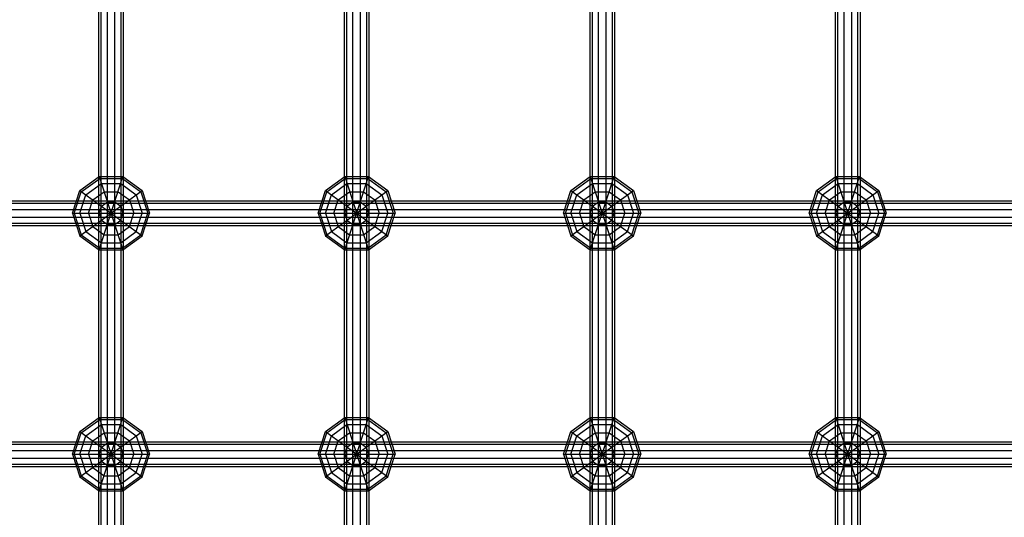
# Model space of a CAD drawing. Extents: x -3799 to 7300, y -6360 to 6586.
# Drawn here: x 736 to 1374, y 584 to 907 of the extents above; entities that cross this region are included whole.
import ezdxf

# ---------------------------------------------------------------- set-up
doc = ezdxf.new("R2010")
doc.units = 0

msp = doc.modelspace()

# ---------------------------------------------------------------- linework, layer by layer
at = {"color": 0}
for p, q in [((787.536364, 164.25), (787.536364, 1250)), ((789.064228, -1250), (789.064228, 1250)), ((793.064228, -1250), (793.064228, 1250)), ((798.0085, -1250), (798.0085, 1250)), ((802.0085, -1250), (802.0085, 1250)), ((803.536364, 288.982522), (803.536364, 1250)), ((946.654545, 648.656182), (946.654545, 1250)), ((948.182409, -1250), (948.182409, 1250)), ((952.182409, -1250), (952.182409, 1250)), ((957.126681, -1250), (957.126681, 1250)), ((961.126681, -1250), (961.126681, 1250)), ((962.654545, 648.497663), (962.654545, 1250)), ((1107.300591, -1250), (1107.300591, 1250)), ((1111.300591, -1250), (1111.300591, 1250)), ((1116.244863, -1250), (1116.244863, 1250)), ((1120.244863, -1250), (1120.244863, 1250)), ((1264.890909, 460.75), (1264.890909, 1250)), ((1266.418773, -1250), (1266.418773, 1250)), ((1270.418773, -1250), (1270.418773, 1250)), ((1275.363045, -1250), (1275.363045, 1250)), ((1279.363045, -1250), (1279.363045, 1250)), ((789.064228, -1250), (789.064228, 1242.553867)), ((793.064228, 8), (793.064228, 1242.551822)), ((798.0085, -1250), (798.0085, 1242.549296)), ((802.0085, -23.776413), (802.0085, 1242.547251)), ((948.182409, 0), (948.182409, 1242.472549)), ((952.182409, -1250), (952.182409, 1242.470505)), ((957.126681, -1250), (957.126681, 1242.467978)), ((961.126681, -1250), (961.126681, 1242.465934)), ((1107.300591, -1250), (1107.300591, 1242.391231)), ((1111.300591, -1242.389187), (1111.300591, 1242.389187)), ((1116.244863, -1242.38666), (1116.244863, 1242.38666)), ((1120.244863, -1242.384616), (1120.244863, 1242.384616)), ((1121.772727, 460.75), (1121.772727, 1242.383835)), ((1266.418773, -1250), (1266.418773, 1242.309914)), ((1270.418773, -1250), (1270.418773, 1242.30787)), ((1275.363045, 8), (1275.363045, 1242.305343)), ((1279.363045, -1175), (1279.363045, 1242.303299)), ((1105.772727, 0), (1105.772727, 913.824004)), ((1280.890909, 148.25), (1280.890909, 914.041966)), ((775.229121, 795.944631), (787.729121, 805.026413)), ((776.219023, 795.225425), (788.10723, 803.862712)), ((787.729121, 757.473587), (803.17997, 805.026413)), ((787.729121, 805.026413), (803.17997, 805.026413)), ((787.729121, 805.026413), (803.17997, 757.473587)), ((788.10723, 803.862712), (802.801861, 803.862712)), ((802.801861, 803.862712), (814.690068, 795.225425)), ((803.17997, 805.026413), (815.67997, 795.944631)), ((934.32003, 795.944631), (946.82003, 805.026413)), ((935.309932, 795.225425), (947.198139, 803.862712)), ((946.82003, 805.026413), (962.270879, 805.026413)), ((946.82003, 805.026413), (962.270879, 757.473587)), ((946.82003, 757.473587), (962.270879, 805.026413)), ((947.198139, 803.862712), (961.89277, 803.862712)), ((961.89277, 803.862712), (973.780977, 795.225425)), ((962.270879, 805.026413), (974.770879, 795.944631)), ((1093.410939, 795.944631), (1105.910939, 805.026413)), ((1094.400842, 795.225425), (1106.289048, 803.862712)), ((1105.910939, 805.026413), (1121.361788, 757.473587)), ((1105.910939, 805.026413), (1121.361788, 805.026413)), ((1105.910939, 757.473587), (1121.361788, 805.026413)), ((1106.289048, 803.862712), (1120.983679, 803.862712)), ((1120.983679, 803.862712), (1132.871886, 795.225425)), ((1121.361788, 805.026413), (1133.861788, 795.944631)), ((1252.501848, 795.944631), (1265.001848, 805.026413)), ((1253.491751, 795.225425), (1265.379957, 803.862712)), ((1265.001848, 757.473587), (1280.452698, 805.026413)), ((1265.001848, 805.026413), (1280.452698, 805.026413)), ((1265.001848, 805.026413), (1280.452698, 757.473587)), ((1265.379957, 803.862712), (1280.074588, 803.862712)), ((1280.074588, 803.862712), (1291.962795, 795.225425)), ((1280.452698, 805.026413), (1292.952698, 795.944631)), ((779.091833, 793.138206), (789.204545, 800.485522)), ((789.204545, 800.485522), (801.704545, 800.485522)), ((801.704545, 800.485522), (811.817258, 793.138206)), ((938.182742, 793.138206), (948.295455, 800.485522)), ((948.295455, 800.485522), (960.795455, 800.485522)), ((960.795455, 800.485522), (970.908167, 793.138206)), ((1097.273651, 793.138206), (1107.386364, 800.485522)), ((1107.386364, 800.485522), (1119.886364, 800.485522)), ((1119.886364, 800.485522), (1129.999076, 793.138206)), ((1256.36456, 793.138206), (1266.477273, 800.485522)), ((1266.477273, 800.485522), (1278.977273, 800.485522)), ((1278.977273, 800.485522), (1289.089985, 793.138206)), ((770.454545, 781.25), (775.229121, 795.944631)), ((771.678133, 781.25), (776.219023, 795.225425)), ((775.229121, 766.555369), (815.67997, 795.944631)), ((775.229121, 795.944631), (815.67997, 766.555369)), ((775.229121, 781.25), (779.091833, 793.138206)), ((783.566339, 789.887288), (790.913655, 795.225425)), ((790.913655, 795.225425), (799.995436, 795.225425)), ((799.995436, 795.225425), (807.342752, 789.887288)), ((811.817258, 793.138206), (815.67997, 781.25)), ((814.690068, 795.225425), (819.230958, 781.25)), ((815.67997, 795.944631), (820.454545, 781.25)), ((929.545455, 781.25), (934.32003, 795.944631)), ((930.769042, 781.25), (935.309932, 795.225425)), ((934.32003, 766.555369), (974.770879, 795.944631)), ((934.32003, 795.944631), (974.770879, 766.555369)), ((934.32003, 781.25), (938.182742, 793.138206)), ((942.657248, 789.887288), (950.004564, 795.225425)), ((950.004564, 795.225425), (959.086345, 795.225425)), ((959.086345, 795.225425), (966.433661, 789.887288)), ((970.908167, 793.138206), (974.770879, 781.25)), ((973.780977, 795.225425), (978.321867, 781.25)), ((974.770879, 795.944631), (979.545455, 781.25)), ((1088.636364, 781.25), (1093.410939, 795.944631)), ((1089.859951, 781.25), (1094.400842, 795.225425)), ((1093.410939, 766.555369), (1133.861788, 795.944631)), ((1093.410939, 795.944631), (1133.861788, 766.555369)), ((1093.410939, 781.25), (1097.273651, 793.138206)), ((1101.748157, 789.887288), (1109.095473, 795.225425)), ((1109.095473, 795.225425), (1118.177254, 795.225425)), ((1118.177254, 795.225425), (1125.52457, 789.887288)), ((1129.999076, 793.138206), (1133.861788, 781.25)), ((1132.871886, 795.225425), (1137.412777, 781.25)), ((1133.861788, 795.944631), (1138.636364, 781.25)), ((1247.727273, 781.25), (1252.501848, 795.944631)), ((1248.95086, 781.25), (1253.491751, 795.225425)), ((1252.501848, 795.944631), (1292.952698, 766.555369)), ((1252.501848, 766.555369), (1292.952698, 795.944631)), ((1252.501848, 781.25), (1256.36456, 793.138206)), ((1260.839066, 789.887288), (1268.186382, 795.225425)), ((1268.186382, 795.225425), (1277.268164, 795.225425)), ((1277.268164, 795.225425), (1284.615479, 789.887288)), ((1289.089985, 793.138206), (1292.952698, 781.25)), ((1291.962795, 795.225425), (1296.503686, 781.25)), ((1292.952698, 795.944631), (1297.727273, 781.25)), ((159.090909, 789.25), (3368.117093, 789.25)), ((159.090909, 787.722136), (3368.117093, 787.722136)), ((192.499932, 787.722136), (3307.500068, 787.722136)), ((780.759914, 781.25), (783.566339, 789.887288)), ((787.729121, 781.25), (789.204545, 785.790891)), ((789.204545, 785.790891), (793.067258, 788.597316)), ((793.067258, 788.597316), (797.841833, 788.597316)), ((797.841833, 788.597316), (801.704545, 785.790891)), ((801.704545, 785.790891), (803.17997, 781.25)), ((807.342752, 789.887288), (810.149177, 781.25)), ((939.850823, 781.25), (942.657248, 789.887288)), ((946.82003, 781.25), (948.295455, 785.790891)), ((948.295455, 785.790891), (952.158167, 788.597316)), ((952.158167, 788.597316), (956.932742, 788.597316)), ((956.932742, 788.597316), (960.795455, 785.790891)), ((960.795455, 785.790891), (962.270879, 781.25)), ((966.433661, 789.887288), (969.240086, 781.25)), ((1098.941732, 781.25), (1101.748157, 789.887288)), ((1105.910939, 781.25), (1107.386364, 785.790891)), ((1107.386364, 785.790891), (1111.249076, 788.597316)), ((1111.249076, 788.597316), (1116.023651, 788.597316)), ((1116.023651, 788.597316), (1119.886364, 785.790891)), ((1119.886364, 785.790891), (1121.361788, 781.25)), ((1125.52457, 789.887288), (1128.330995, 781.25)), ((1258.032641, 781.25), (1260.839066, 789.887288)), ((1265.001848, 781.25), (1266.477273, 785.790891)), ((1266.477273, 785.790891), (1270.339985, 788.597316)), ((1270.339985, 788.597316), (1275.11456, 788.597316)), ((1275.11456, 788.597316), (1278.977273, 785.790891)), ((1278.977273, 785.790891), (1280.452698, 781.25)), ((1284.615479, 789.887288), (1287.421904, 781.25)), ((159.090909, 783.722136), (3368.117093, 783.722136)), ((159.090909, 778.777864), (3368.117093, 778.777864)), ((192.499932, 783.722136), (3307.500068, 783.722136)), ((192.499932, 778.777864), (3307.500068, 778.777864)), ((770.454545, 781.25), (820.454545, 781.25)), ((770.454545, 781.25), (775.229121, 766.555369)), ((771.678133, 781.25), (776.219023, 767.274575)), ((775.229121, 781.25), (779.091833, 769.361794)), ((780.759914, 781.25), (783.566339, 772.612712)), ((787.729121, 781.25), (789.204545, 776.709109)), ((801.704545, 776.709109), (803.17997, 781.25)), ((807.342752, 772.612712), (810.149177, 781.25)), ((811.817258, 769.361794), (815.67997, 781.25)), ((814.690068, 767.274575), (819.230958, 781.25)), ((815.67997, 766.555369), (820.454545, 781.25)), ((929.545455, 781.25), (979.545455, 781.25)), ((929.545455, 781.25), (934.32003, 766.555369)), ((930.769042, 781.25), (935.309932, 767.274575)), ((934.32003, 781.25), (938.182742, 769.361794)), ((939.850823, 781.25), (942.657248, 772.612712)), ((946.82003, 781.25), (948.295455, 776.709109)), ((960.795455, 776.709109), (962.270879, 781.25)), ((966.433661, 772.612712), (969.240086, 781.25)), ((970.908167, 769.361794), (974.770879, 781.25)), ((973.780977, 767.274575), (978.321867, 781.25)), ((974.770879, 766.555369), (979.545455, 781.25)), ((1088.636364, 781.25), (1138.636364, 781.25)), ((1088.636364, 781.25), (1093.410939, 766.555369)), ((1089.859951, 781.25), (1094.400842, 767.274575)), ((1093.410939, 781.25), (1097.273651, 769.361794)), ((1098.941732, 781.25), (1101.748157, 772.612712)), ((1105.910939, 781.25), (1107.386364, 776.709109)), ((1119.886364, 776.709109), (1121.361788, 781.25)), ((1125.52457, 772.612712), (1128.330995, 781.25)), ((1129.999076, 769.361794), (1133.861788, 781.25)), ((1132.871886, 767.274575), (1137.412777, 781.25)), ((1133.861788, 766.555369), (1138.636364, 781.25)), ((1247.727273, 781.25), (1297.727273, 781.25)), ((1247.727273, 781.25), (1252.501848, 766.555369)), ((1248.95086, 781.25), (1253.491751, 767.274575)), ((1252.501848, 781.25), (1256.36456, 769.361794)), ((1258.032641, 781.25), (1260.839066, 772.612712)), ((1265.001848, 781.25), (1266.477273, 776.709109)), ((1278.977273, 776.709109), (1280.452698, 781.25)), ((1284.615479, 772.612712), (1287.421904, 781.25)), ((1289.089985, 769.361794), (1292.952698, 781.25)), ((1291.962795, 767.274575), (1296.503686, 781.25)), ((1292.952698, 766.555369), (1297.727273, 781.25)), ((159.090909, 774.777864), (3368.117093, 774.777864)), ((159.090909, 773.25), (3368.117093, 773.25)), ((192.499932, 774.777864), (3307.500068, 774.777864)), ((783.566339, 772.612712), (790.913655, 767.274575)), ((789.204545, 776.709109), (793.067258, 773.902684)), ((793.067258, 773.902684), (797.841833, 773.902684)), ((797.841833, 773.902684), (801.704545, 776.709109)), ((799.995436, 767.274575), (807.342752, 772.612712)), ((942.657248, 772.612712), (950.004564, 767.274575)), ((948.295455, 776.709109), (952.158167, 773.902684)), ((952.158167, 773.902684), (956.932742, 773.902684)), ((956.932742, 773.902684), (960.795455, 776.709109)), ((959.086345, 767.274575), (966.433661, 772.612712)), ((1101.748157, 772.612712), (1109.095473, 767.274575)), ((1107.386364, 776.709109), (1111.249076, 773.902684)), ((1111.249076, 773.902684), (1116.023651, 773.902684)), ((1116.023651, 773.902684), (1119.886364, 776.709109)), ((1118.177254, 767.274575), (1125.52457, 772.612712)), ((1260.839066, 772.612712), (1268.186382, 767.274575)), ((1266.477273, 776.709109), (1270.339985, 773.902684)), ((1270.339985, 773.902684), (1275.11456, 773.902684)), ((1275.11456, 773.902684), (1278.977273, 776.709109)), ((1277.268164, 767.274575), (1284.615479, 772.612712)), ((775.229121, 766.555369), (787.729121, 757.473587)), ((776.219023, 767.274575), (788.10723, 758.637288)), ((779.091833, 769.361794), (789.204545, 762.014478)), ((790.913655, 767.274575), (799.995436, 767.274575)), ((801.704545, 762.014478), (811.817258, 769.361794)), ((802.801861, 758.637288), (814.690068, 767.274575)), ((803.17997, 757.473587), (815.67997, 766.555369)), ((934.32003, 766.555369), (946.82003, 757.473587)), ((935.309932, 767.274575), (947.198139, 758.637288)), ((938.182742, 769.361794), (948.295455, 762.014478)), ((950.004564, 767.274575), (959.086345, 767.274575)), ((960.795455, 762.014478), (970.908167, 769.361794)), ((961.89277, 758.637288), (973.780977, 767.274575)), ((962.270879, 757.473587), (974.770879, 766.555369)), ((1093.410939, 766.555369), (1105.910939, 757.473587)), ((1094.400842, 767.274575), (1106.289048, 758.637288)), ((1097.273651, 769.361794), (1107.386364, 762.014478)), ((1109.095473, 767.274575), (1118.177254, 767.274575)), ((1119.886364, 762.014478), (1129.999076, 769.361794)), ((1120.983679, 758.637288), (1132.871886, 767.274575)), ((1121.361788, 757.473587), (1133.861788, 766.555369)), ((1252.501848, 766.555369), (1265.001848, 757.473587)), ((1253.491751, 767.274575), (1265.379957, 758.637288)), ((1256.36456, 769.361794), (1266.477273, 762.014478)), ((1268.186382, 767.274575), (1277.268164, 767.274575)), ((1278.977273, 762.014478), (1289.089985, 769.361794)), ((1280.074588, 758.637288), (1291.962795, 767.274575)), ((1280.452698, 757.473587), (1292.952698, 766.555369)), ((789.204545, 762.014478), (801.704545, 762.014478)), ((948.295455, 762.014478), (960.795455, 762.014478)), ((1107.386364, 762.014478), (1119.886364, 762.014478)), ((1266.477273, 762.014478), (1278.977273, 762.014478)), ((787.729121, 757.473587), (803.17997, 757.473587)), ((788.10723, 758.637288), (802.801861, 758.637288)), ((946.82003, 757.473587), (962.270879, 757.473587)), ((947.198139, 758.637288), (961.89277, 758.637288)), ((1105.910939, 757.473587), (1121.361788, 757.473587)), ((1106.289048, 758.637288), (1120.983679, 758.637288)), ((1265.001848, 757.473587), (1280.452698, 757.473587)), ((1265.379957, 758.637288), (1280.074588, 758.637288)), ((775.229121, 639.694631), (787.729121, 648.776413)), ((776.219023, 638.975425), (788.10723, 647.612712)), ((787.729121, 648.776413), (803.17997, 601.223587)), ((787.729121, 648.776413), (803.17997, 648.776413)), ((787.729121, 601.223587), (803.17997, 648.776413)), ((788.10723, 647.612712), (802.801861, 647.612712)), ((802.801861, 647.612712), (814.690068, 638.975425)), ((803.17997, 648.776413), (815.67997, 639.694631)), ((934.32003, 639.694631), (946.82003, 648.776413)), ((935.309932, 638.975425), (947.198139, 647.612712)), ((946.654545, 476.75), (946.654545, 648.656182)), ((946.82003, 648.776413), (962.270879, 648.776413)), ((946.82003, 648.776413), (962.270879, 601.223587)), ((946.82003, 601.223587), (962.270879, 648.776413)), ((947.198139, 647.612712), (961.89277, 647.612712)), ((961.89277, 647.612712), (973.780977, 638.975425)), ((962.270879, 648.776413), (974.770879, 639.694631)), ((962.654545, 148.25), (962.654545, 648.497663)), ((1093.410939, 639.694631), (1105.910939, 648.776413)), ((1094.400842, 638.975425), (1106.289048, 647.612712)), ((1105.910939, 648.776413), (1121.361788, 601.223587)), ((1105.910939, 601.223587), (1121.361788, 648.776413)), ((1105.910939, 648.776413), (1121.361788, 648.776413)), ((1106.289048, 647.612712), (1120.983679, 647.612712)), ((1120.983679, 647.612712), (1132.871886, 638.975425)), ((1121.361788, 648.776413), (1133.861788, 639.694631)), ((1252.501848, 639.694631), (1265.001848, 648.776413)), ((1253.491751, 638.975425), (1265.379957, 647.612712)), ((1265.001848, 648.776413), (1280.452698, 648.776413)), ((1265.001848, 648.776413), (1280.452698, 601.223587)), ((1265.001848, 601.223587), (1280.452698, 648.776413)), ((1265.379957, 647.612712), (1280.074588, 647.612712)), ((1280.074588, 647.612712), (1291.962795, 638.975425)), ((1280.452698, 648.776413), (1292.952698, 639.694631)), ((770.454545, 625), (775.229121, 639.694631)), ((771.678133, 625), (776.219023, 638.975425)), ((775.229121, 610.305369), (815.67997, 639.694631)), ((775.229121, 639.694631), (815.67997, 610.305369)), ((779.091833, 636.888206), (789.204545, 644.235522)), ((783.566339, 633.637288), (790.913655, 638.975425)), ((789.204545, 644.235522), (801.704545, 644.235522)), ((790.913655, 638.975425), (799.995436, 638.975425)), ((799.995436, 638.975425), (807.342752, 633.637288)), ((801.704545, 644.235522), (811.817258, 636.888206)), ((814.690068, 638.975425), (819.230958, 625)), ((815.67997, 639.694631), (820.454545, 625)), ((929.545455, 625), (934.32003, 639.694631)), ((930.769042, 625), (935.309932, 638.975425)), ((934.32003, 639.694631), (974.770879, 610.305369)), ((934.32003, 610.305369), (974.770879, 639.694631)), ((938.182742, 636.888206), (948.295455, 644.235522)), ((942.657248, 633.637288), (950.004564, 638.975425)), ((948.295455, 644.235522), (960.795455, 644.235522)), ((950.004564, 638.975425), (959.086345, 638.975425)), ((959.086345, 638.975425), (966.433661, 633.637288)), ((960.795455, 644.235522), (970.908167, 636.888206)), ((973.780977, 638.975425), (978.321867, 625)), ((974.770879, 639.694631), (979.545455, 625)), ((1088.636364, 625), (1093.410939, 639.694631)), ((1089.859951, 625), (1094.400842, 638.975425)), ((1093.410939, 639.694631), (1133.861788, 610.305369)), ((1093.410939, 610.305369), (1133.861788, 639.694631)), ((1097.273651, 636.888206), (1107.386364, 644.235522)), ((1101.748157, 633.637288), (1109.095473, 638.975425)), ((1107.386364, 644.235522), (1119.886364, 644.235522)), ((1109.095473, 638.975425), (1118.177254, 638.975425)), ((1118.177254, 638.975425), (1125.52457, 633.637288)), ((1119.886364, 644.235522), (1129.999076, 636.888206)), ((1132.871886, 638.975425), (1137.412777, 625)), ((1133.861788, 639.694631), (1138.636364, 625)), ((1247.727273, 625), (1252.501848, 639.694631)), ((1248.95086, 625), (1253.491751, 638.975425)), ((1252.501848, 639.694631), (1292.952698, 610.305369)), ((1252.501848, 610.305369), (1292.952698, 639.694631)), ((1256.36456, 636.888206), (1266.477273, 644.235522)), ((1260.839066, 633.637288), (1268.186382, 638.975425)), ((1266.477273, 644.235522), (1278.977273, 644.235522)), ((1268.186382, 638.975425), (1277.268164, 638.975425)), ((1277.268164, 638.975425), (1284.615479, 633.637288)), ((1278.977273, 644.235522), (1289.089985, 636.888206)), ((1291.962795, 638.975425), (1296.503686, 625)), ((1292.952698, 639.694631), (1297.727273, 625)), ((159.090909, 633), (3368.117093, 633)), ((775.229121, 625), (779.091833, 636.888206)), ((780.759914, 625), (783.566339, 633.637288)), ((789.204545, 629.540891), (793.067258, 632.347316)), ((793.067258, 632.347316), (797.841833, 632.347316)), ((797.841833, 632.347316), (801.704545, 629.540891)), ((807.342752, 633.637288), (810.149177, 625)), ((811.817258, 636.888206), (815.67997, 625)), ((934.32003, 625), (938.182742, 636.888206)), ((939.850823, 625), (942.657248, 633.637288)), ((948.295455, 629.540891), (952.158167, 632.347316)), ((952.158167, 632.347316), (956.932742, 632.347316)), ((956.932742, 632.347316), (960.795455, 629.540891)), ((966.433661, 633.637288), (969.240086, 625)), ((970.908167, 636.888206), (974.770879, 625)), ((1093.410939, 625), (1097.273651, 636.888206)), ((1098.941732, 625), (1101.748157, 633.637288)), ((1107.386364, 629.540891), (1111.249076, 632.347316)), ((1111.249076, 632.347316), (1116.023651, 632.347316)), ((1116.023651, 632.347316), (1119.886364, 629.540891)), ((1125.52457, 633.637288), (1128.330995, 625)), ((1129.999076, 636.888206), (1133.861788, 625)), ((1252.501848, 625), (1256.36456, 636.888206)), ((1258.032641, 625), (1260.839066, 633.637288)), ((1266.477273, 629.540891), (1270.339985, 632.347316)), ((1270.339985, 632.347316), (1275.11456, 632.347316)), ((1275.11456, 632.347316), (1278.977273, 629.540891)), ((1284.615479, 633.637288), (1287.421904, 625)), ((1289.089985, 636.888206), (1292.952698, 625)), ((159.090909, 631.472136), (3368.117093, 631.472136)), ((159.090909, 627.472136), (3368.117093, 627.472136)), ((192.502052, 631.472136), (3307.497948, 631.472136)), ((192.502052, 627.472136), (3307.497948, 627.472136)), ((787.729121, 625), (789.204545, 629.540891)), ((801.704545, 629.540891), (803.17997, 625)), ((946.82003, 625), (948.295455, 629.540891)), ((960.795455, 629.540891), (962.270879, 625)), ((1105.910939, 625), (1107.386364, 629.540891)), ((1119.886364, 629.540891), (1121.361788, 625)), ((1265.001848, 625), (1266.477273, 629.540891)), ((1278.977273, 629.540891), (1280.452698, 625)), ((159.090909, 622.527864), (3368.117093, 622.527864)), ((192.502052, 622.527864), (3307.497948, 622.527864)), ((770.454545, 625), (820.454545, 625)), ((770.454545, 625), (775.229121, 610.305369)), ((771.678133, 625), (776.219023, 611.024575)), ((775.229121, 625), (779.091833, 613.111794)), ((780.759914, 625), (783.566339, 616.362712)), ((787.729121, 625), (789.204545, 620.459109)), ((789.204545, 620.459109), (793.067258, 617.652684)), ((797.841833, 617.652684), (801.704545, 620.459109)), ((801.704545, 620.459109), (803.17997, 625)), ((807.342752, 616.362712), (810.149177, 625)), ((811.817258, 613.111794), (815.67997, 625)), ((814.690068, 611.024575), (819.230958, 625)), ((815.67997, 610.305369), (820.454545, 625)), ((929.545455, 625), (979.545455, 625)), ((929.545455, 625), (934.32003, 610.305369)), ((930.769042, 625), (935.309932, 611.024575)), ((934.32003, 625), (938.182742, 613.111794)), ((939.850823, 625), (942.657248, 616.362712)), ((946.82003, 625), (948.295455, 620.459109)), ((948.295455, 620.459109), (952.158167, 617.652684)), ((956.932742, 617.652684), (960.795455, 620.459109)), ((960.795455, 620.459109), (962.270879, 625)), ((966.433661, 616.362712), (969.240086, 625)), ((970.908167, 613.111794), (974.770879, 625)), ((973.780977, 611.024575), (978.321867, 625)), ((974.770879, 610.305369), (979.545455, 625)), ((1088.636364, 625), (1138.636364, 625)), ((1088.636364, 625), (1093.410939, 610.305369)), ((1089.859951, 625), (1094.400842, 611.024575)), ((1093.410939, 625), (1097.273651, 613.111794)), ((1098.941732, 625), (1101.748157, 616.362712)), ((1105.910939, 625), (1107.386364, 620.459109)), ((1107.386364, 620.459109), (1111.249076, 617.652684)), ((1116.023651, 617.652684), (1119.886364, 620.459109)), ((1119.886364, 620.459109), (1121.361788, 625)), ((1125.52457, 616.362712), (1128.330995, 625)), ((1129.999076, 613.111794), (1133.861788, 625)), ((1132.871886, 611.024575), (1137.412777, 625)), ((1133.861788, 610.305369), (1138.636364, 625)), ((1247.727273, 625), (1297.727273, 625)), ((1247.727273, 625), (1252.501848, 610.305369)), ((1248.95086, 625), (1253.491751, 611.024575)), ((1252.501848, 625), (1256.36456, 613.111794)), ((1258.032641, 625), (1260.839066, 616.362712)), ((1265.001848, 625), (1266.477273, 620.459109)), ((1266.477273, 620.459109), (1270.339985, 617.652684)), ((1275.11456, 617.652684), (1278.977273, 620.459109)), ((1278.977273, 620.459109), (1280.452698, 625)), ((1284.615479, 616.362712), (1287.421904, 625)), ((1289.089985, 613.111794), (1292.952698, 625)), ((1291.962795, 611.024575), (1296.503686, 625)), ((1292.952698, 610.305369), (1297.727273, 625)), ((159.090909, 618.527864), (3368.117093, 618.527864)), ((159.090909, 617), (3368.117093, 617)), ((192.502052, 618.527864), (3307.497948, 618.527864)), ((779.091833, 613.111794), (789.204545, 605.764478)), ((783.566339, 616.362712), (790.913655, 611.024575)), ((793.067258, 617.652684), (797.841833, 617.652684)), ((799.995436, 611.024575), (807.342752, 616.362712)), ((801.704545, 605.764478), (811.817258, 613.111794)), ((938.182742, 613.111794), (948.295455, 605.764478)), ((942.657248, 616.362712), (950.004564, 611.024575)), ((952.158167, 617.652684), (956.932742, 617.652684)), ((959.086345, 611.024575), (966.433661, 616.362712)), ((960.795455, 605.764478), (970.908167, 613.111794)), ((1097.273651, 613.111794), (1107.386364, 605.764478)), ((1101.748157, 616.362712), (1109.095473, 611.024575)), ((1111.249076, 617.652684), (1116.023651, 617.652684)), ((1118.177254, 611.024575), (1125.52457, 616.362712)), ((1119.886364, 605.764478), (1129.999076, 613.111794)), ((1256.36456, 613.111794), (1266.477273, 605.764478)), ((1260.839066, 616.362712), (1268.186382, 611.024575)), ((1270.339985, 617.652684), (1275.11456, 617.652684)), ((1277.268164, 611.024575), (1284.615479, 616.362712)), ((1278.977273, 605.764478), (1289.089985, 613.111794)), ((775.229121, 610.305369), (787.729121, 601.223587)), ((776.219023, 611.024575), (788.10723, 602.387288)), ((790.913655, 611.024575), (799.995436, 611.024575)), ((802.801861, 602.387288), (814.690068, 611.024575)), ((803.17997, 601.223587), (815.67997, 610.305369)), ((934.32003, 610.305369), (946.82003, 601.223587)), ((935.309932, 611.024575), (947.198139, 602.387288)), ((950.004564, 611.024575), (959.086345, 611.024575)), ((961.89277, 602.387288), (973.780977, 611.024575)), ((962.270879, 601.223587), (974.770879, 610.305369)), ((1093.410939, 610.305369), (1105.910939, 601.223587)), ((1094.400842, 611.024575), (1106.289048, 602.387288)), ((1109.095473, 611.024575), (1118.177254, 611.024575)), ((1120.983679, 602.387288), (1132.871886, 611.024575)), ((1121.361788, 601.223587), (1133.861788, 610.305369)), ((1252.501848, 610.305369), (1265.001848, 601.223587)), ((1253.491751, 611.024575), (1265.379957, 602.387288)), ((1268.186382, 611.024575), (1277.268164, 611.024575)), ((1280.074588, 602.387288), (1291.962795, 611.024575)), ((1280.452698, 601.223587), (1292.952698, 610.305369)), ((787.729121, 601.223587), (803.17997, 601.223587)), ((788.10723, 602.387288), (802.801861, 602.387288)), ((789.204545, 605.764478), (801.704545, 605.764478)), ((946.82003, 601.223587), (962.270879, 601.223587)), ((947.198139, 602.387288), (961.89277, 602.387288)), ((948.295455, 605.764478), (960.795455, 605.764478)), ((1105.910939, 601.223587), (1121.361788, 601.223587)), ((1106.289048, 602.387288), (1120.983679, 602.387288)), ((1107.386364, 605.764478), (1119.886364, 605.764478)), ((1265.001848, 601.223587), (1280.452698, 601.223587)), ((1265.379957, 602.387288), (1280.074588, 602.387288)), ((1266.477273, 605.764478), (1278.977273, 605.764478))]:
    msp.add_line(p, q, dxfattribs=at)

doc.saveas('drawing.dxf')
